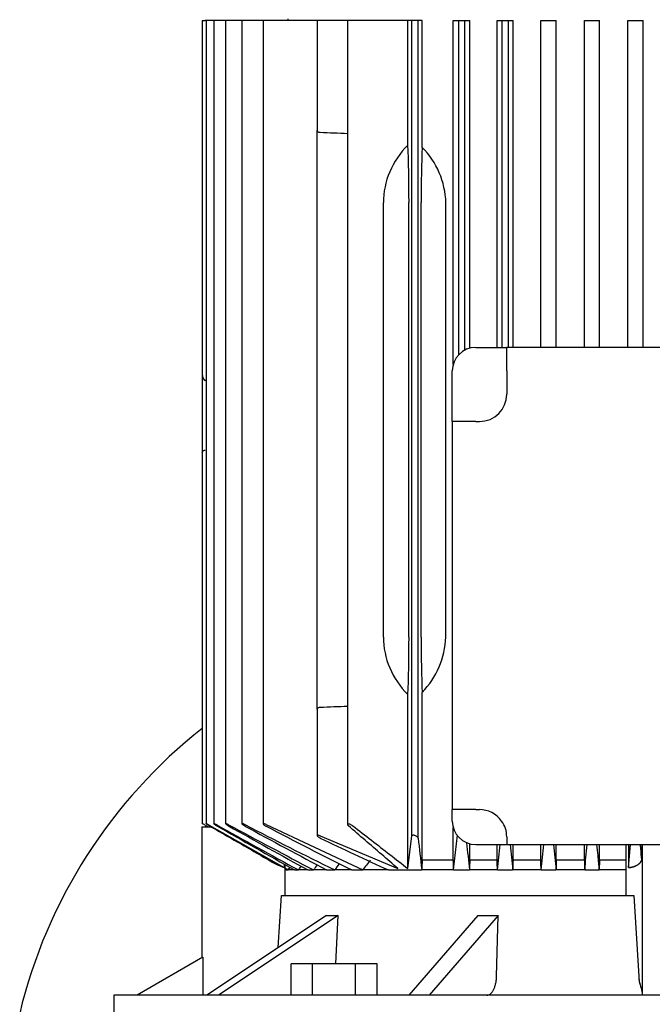
# Model space of a CAD drawing. Units: millimetres. Extents: x 133 to 5484, y 133 to 3827.
# Drawn here: x 2606 to 2768, y 1216 to 1468 of the extents above; entities that cross this region are included whole.
import ezdxf

# ---------------------------------------------------------------- set-up
doc = ezdxf.new("R2010")
doc.units = ezdxf.units.MM
for name, color, linetype in [('80005 F35 LV', 7, 'Continuous'), ('Default', 7, 'Continuous'), ('PLM132SB5', 7, 'Continuous')]:
    doc.layers.add(name, color=color, linetype=linetype)

# ---------------------------------------------------------------- blocks, each defined once
blk = doc.blocks.new('SE2')
at = {"layer": '80005 F35 LV', "color": 7, "linetype": 'Continuous'}
blk.add_arc((2734.33, 1183.48), 131.59, 128.1639, 166.5294, dxfattribs=at)
at = {"layer": 'PLM132SB5', "color": 7, "linetype": 'Continuous'}
for p, q in [((2653.02, 1467.79), (2653.78, 1467.79)), ((2653.02, 1467.79), (2653.02, 1377.55)), ((2654, 1467.79), (2653.78, 1467.79)), ((2654.76, 1467.79), (2654, 1467.79)), ((2654, 1467.79), (2654, 1262.62)), ((2655.98, 1467.79), (2654.76, 1467.79)), ((2656.73, 1467.79), (2655.98, 1467.79)), ((2655.98, 1467.79), (2655.98, 1262.61)), ((2659, 1467.79), (2656.73, 1467.79)), ((2659.76, 1467.79), (2659, 1467.79)), ((2659, 1467.79), (2659, 1262.6)), ((2663.16, 1467.79), (2659.76, 1467.79)), ((2663.92, 1467.79), (2663.16, 1467.79)), ((2663.16, 1467.79), (2663.16, 1262.58)), ((2668.58, 1467.79), (2663.92, 1467.79)), ((2669.34, 1467.79), (2668.58, 1467.79)), ((2668.58, 1467.79), (2668.58, 1262.56)), ((2682.4, 1467.79), (2669.34, 1467.79)), ((2674.9, 1468.29), (2674.9, 1467.79)), ((2683.16, 1467.79), (2682.4, 1467.79)), ((2682.4, 1467.79), (2682.4, 1439.73)), ((2690.15, 1467.79), (2683.16, 1467.79)), ((2691.49, 1467.79), (2690.15, 1467.79)), ((2690.15, 1467.79), (2690.15, 1262.37)), ((2705.56, 1467.79), (2691.49, 1467.79)), ((2705.56, 1435.98), (2705.56, 1467.79)), ((2706.6, 1467.79), (2705.56, 1467.79)), ((2706.6, 1259.49), (2706.6, 1467.79)), ((2708.2, 1467.79), (2706.6, 1467.79)), ((2708.2, 1258.94), (2708.2, 1467.79)), ((2709.21, 1467.79), (2708.2, 1467.79)), ((2709.21, 1435.41), (2709.21, 1467.79)), ((2717.16, 1467.79), (2718.55, 1467.79)), ((2717.16, 1380.02), (2717.16, 1467.79)), ((2718.55, 1382.42), (2718.55, 1467.79)), ((2718.55, 1467.79), (2720.15, 1467.79)), ((2720.15, 1383.62), (2720.15, 1467.79)), ((2720.15, 1467.79), (2721.39, 1467.79)), ((2721.39, 1384.09), (2721.39, 1467.79)), ((2728.36, 1467.79), (2729.65, 1467.79)), ((2728.36, 1384.29), (2728.36, 1467.79)), ((2729.65, 1384.29), (2729.65, 1467.79)), ((2729.65, 1467.79), (2731.25, 1467.79)), ((2731.25, 1384.29), (2731.25, 1467.79)), ((2731.25, 1467.79), (2732.43, 1467.79)), ((2732.43, 1384.29), (2732.43, 1467.79)), ((2739.53, 1467.79), (2740.75, 1467.79)), ((2739.53, 1384.29), (2739.53, 1467.79)), ((2740.75, 1467.79), (2742.35, 1467.79)), ((2742.35, 1467.79), (2743.49, 1467.79)), ((2743.49, 1384.29), (2743.49, 1467.79)), ((2750.68, 1467.79), (2751.85, 1467.79)), ((2750.68, 1384.29), (2750.68, 1467.79)), ((2751.85, 1467.79), (2753.45, 1467.79)), ((2753.45, 1467.79), (2754.57, 1467.79)), ((2754.57, 1384.29), (2754.57, 1467.79)), ((2761.81, 1467.79), (2762.95, 1467.79)), ((2761.81, 1384.29), (2761.81, 1467.79)), ((2762.95, 1467.79), (2764.55, 1467.79)), ((2764.55, 1467.79), (2765.66, 1467.79)), ((2765.66, 1384.29), (2765.66, 1467.79)), ((2682.4, 1421.29), (2682.4, 1439.73)), ((2682.4, 1310.29), (2682.4, 1421.29)), ((2699.31, 1310.29), (2699.31, 1421.29)), ((2705.85, 1310.29), (2705.85, 1421.29)), ((2708.95, 1310.29), (2708.95, 1421.29)), ((2715.28, 1310.29), (2715.28, 1421.29)), ((2653, 1386.72), (2653, 1385.56)), ((2653.02, 1386.72), (2653, 1386.72)), ((2653, 1385.56), (2653, 1377.55)), ((2722.9, 1384.29), (2730.83, 1384.29)), ((2730.83, 1378.29), (2730.83, 1384.29)), ((2829.97, 1384.29), (2730.83, 1384.29)), ((2653, 1377.55), (2653, 1370.01)), ((2716.9, 1365.36), (2716.9, 1378.29)), ((2730.83, 1378.29), (2730.83, 1372.36)), ((2654, 1375.81), (2653.78, 1375.83)), ((2653, 1370.01), (2653, 1357.47)), ((2722.9, 1365.36), (2716.9, 1365.36)), ((2716.9, 1365.36), (2716.9, 1266.22)), ((2722.9, 1365.36), (2723.83, 1365.36)), ((2653, 1357.47), (2653, 1355.79)), ((2653.02, 1357.47), (2653.02, 1262.62)), ((2653, 1355.79), (2653.02, 1355.79)), ((2682.4, 1291.85), (2682.4, 1310.29)), ((2709.21, 1253.29), (2709.21, 1296.16)), ((2705.56, 1251.16), (2705.56, 1295.59)), ((2682.4, 1291.85), (2682.4, 1259.56)), ((2722.9, 1266.22), (2716.9, 1266.22)), ((2716.9, 1263.29), (2716.9, 1266.22)), ((2722.9, 1266.22), (2723.83, 1266.22)), ((2652.9, 1261.79), (2655.32, 1261.79)), ((2652.9, 1261.79), (2652.9, 1228.31)), ((2653.78, 1262.21), (2654.51, 1261.79)), ((2653.78, 1262.17), (2654.44, 1261.79)), ((2654.76, 1262.25), (2673.94, 1251.39)), ((2669.34, 1262.41), (2694.02, 1250.79)), ((2717.16, 1253.29), (2717.16, 1261.55)), ((2683.16, 1259.49), (2703.03, 1251.16)), ((2705.56, 1251.16), (2706.6, 1259.49)), ((2717.26, 1250.79), (2718.24, 1259.65)), ((2730.83, 1259.22), (2730.83, 1257.29)), ((2721.39, 1253.29), (2721.39, 1257.48)), ((2722.9, 1257.29), (2730.83, 1257.29)), ((2728.36, 1253.29), (2728.36, 1257.29)), ((2730.83, 1257.29), (2829.97, 1257.29)), ((2732.43, 1253.29), (2732.43, 1257.29)), ((2739.53, 1253.29), (2739.53, 1257.29)), ((2743.49, 1253.29), (2743.49, 1257.29)), ((2750.68, 1253.29), (2750.68, 1257.29)), ((2754.57, 1253.29), (2754.57, 1257.29)), ((2761.29, 1257.29), (2761.29, 1244.29)), ((2761.93, 1257.29), (2761.94, 1251.38)), ((2761.94, 1251.38), (2762.49, 1257.29)), ((2761.94, 1251.38), (2762.49, 1257.29)), ((2765.34, 1257.29), (2765.34, 1253.38)), ((2765.4, 1257.29), (2765.4, 1218.91)), ((2717.16, 1253.29), (2709.21, 1253.29)), ((2728.36, 1253.29), (2721.39, 1253.29)), ((2739.53, 1253.29), (2732.43, 1253.29)), ((2750.68, 1253.29), (2743.49, 1253.29)), ((2754.57, 1253.29), (2754.49, 1250.79)), ((2761.29, 1253.29), (2754.57, 1253.29)), ((2673.94, 1252.29), (2673.94, 1251.38)), ((2674.11, 1252.2), (2674.11, 1244.29)), ((2674.11, 1251.3), (2675.01, 1250.79)), ((2674.43, 1250.79), (2674.11, 1250.79)), ((2674.43, 1250.79), (2675.01, 1250.79)), ((2675.01, 1250.79), (2675.42, 1251.45)), ((2676.58, 1250.79), (2675.01, 1250.79)), ((2676.58, 1250.79), (2677.59, 1250.79)), ((2680, 1250.79), (2677.59, 1250.79)), ((2680, 1250.79), (2681.48, 1250.79)), ((2684.8, 1250.79), (2681.48, 1250.79)), ((2684.8, 1250.79), (2686.86, 1250.79)), ((2691.21, 1250.79), (2686.86, 1250.79)), ((2691.21, 1250.79), (2694.02, 1250.79)), ((2700.61, 1250.79), (2694.02, 1250.79)), ((2700.61, 1250.79), (2709.11, 1250.79)), ((2717.26, 1250.79), (2709.11, 1250.79)), ((2717.26, 1250.79), (2721.3, 1250.79)), ((2728.45, 1250.79), (2721.3, 1250.79)), ((2728.45, 1250.79), (2732.34, 1250.79)), ((2739.61, 1250.79), (2732.34, 1250.79)), ((2739.61, 1250.79), (2743.41, 1250.79)), ((2750.76, 1250.79), (2743.41, 1250.79)), ((2750.76, 1250.79), (2754.49, 1250.79)), ((2761.29, 1250.79), (2754.49, 1250.79)), ((2672.43, 1230.94), (2673.26, 1244.29)), ((2673.26, 1244.29), (2763.3, 1244.29)), ((2763.3, 1244.29), (2764.56, 1223.53)), ((2684.74, 1239.15), (2654.19, 1218.79)), ((2687.74, 1239.15), (2657.19, 1218.79)), ((2687.18, 1226.79), (2687.74, 1239.15)), ((2723.44, 1239.15), (2705.8, 1218.79)), ((2728.63, 1239.15), (2711, 1218.79)), ((2728.22, 1223.53), (2728.63, 1239.15)), ((2653.2, 1228.49), (2636.4, 1218.79)), ((2653.2, 1228.49), (2653.2, 1218.79)), ((2675.74, 1218.79), (2675.74, 1226.79)), ((2681.22, 1226.79), (2675.74, 1226.79)), ((2692.19, 1226.79), (2681.22, 1226.79)), ((2681.22, 1218.79), (2681.22, 1226.79)), ((2692.19, 1218.79), (2692.19, 1226.79)), ((2697.68, 1226.79), (2692.19, 1226.79)), ((2697.68, 1218.79), (2697.68, 1226.79)), ((2930.4, 1218.79), (2630.4, 1218.79)), ((2630.4, 1218.79), (2630.4, 1206.79))]:
    blk.add_line(p, q, dxfattribs=at)
for centre, radius, start, end in [((2532.04, -2598.32), 4040.33, 87.75719, 87.85643), ((2694.28, 1420.64), 21.01, 1.7545, 44.6835), ((2722.9, 1378.29), 6, 90, 180), ((2723.83, 1372.36), 7, 270, 0), ((2694.01, 1311.05), 21.28, 315.6034, 357.9586), ((2532.04, 5329.89), 4040.33, 272.14357, 272.24281), ((2723.83, 1259.22), 7, 35.5364, 90), ((2722.9, 1263.29), 6, 180, 270), ((2723.83, 1259.22), 7, 0, 35.5364), ((4273.2, 4168.89), 3325.85, 240.91992, 241.33018), ((7577.96, 9885.61), 9928.93, 240.287683, 240.419484), ((3554.04, 2919.15), 1882.76, 241.64183, 242.39024), ((4643.26, 4803.9), 4059.44, 240.75047, 241.0773), ((3212.04, 2319.69), 1190.95, 242.59771, 243.83391), ((3691.39, 3149.75), 2149.25, 241.44128, 242.07311), ((3271.2, 2412.92), 1298.82, 242.39392, 243.4773), ((3013.96, 1944.38), 761.1, 244.23768, 245.68737), ((3822.18, 1379.8), 1120.52, 186.19199, 186.61132), ((5077.69, 1498.13), 2369.34, 185.82286, 185.99221), ((629.22, 1474.58), 2111.13, 353.91476, 354.09207), ((7116.92, 1684.23), 4405.95, 185.56079, 185.6457), ((-1005.38, 1625.99), 3763.75, 354.2788, 354.37822), ((11718.44, 2102.02), 9015.3, 185.376498, 185.417987), ((-4457.6, 1941.63), 7241.39, 354.525517, 354.577175), ((2683.97, 1276.64), 27.17, 238.8757, 248.4075), ((2687.89, 1284.39), 35.83, 239.9199, 247.0936), ((3232.43, 834.72), 680.44, 142.03792, 142.30444), ((5894.96, -789.07), 3809.53, 147.60712, 147.62472), ((4354.3, 141.16), 2007.39, 146.3979, 146.44268), ((3625.85, 587.03), 1149.9, 144.64572, 144.74432)]:
    blk.add_arc(centre, radius, start, end, dxfattribs=at)
for centre, major_axis, ratio, start_param, end_param in [((2723.74, 1421.29), (-24.43, 0), 0.900404, 5.55168, 6.283185), ((2704.7, 1421.29), (0, -22), 0.052408, 1.570796, 2.302302), ((2710.1, 1421.29), (0, -22), 0.052408, 4.015066, 4.712389), ((2653.82, 1377.55), (0, -1.72), 0.466308, 4.712389, 6.230825), ((2723.74, 1310.29), (24.43, 0), 0.900404, 3.141593, 3.873098), ((2704.7, 1310.29), (0, -22), 0.052408, 0.839291, 1.570796), ((2710.1, 1310.29), (0, -22), 0.052408, 4.712389, 5.409712), ((2738.12, 824.25), (0, 699.37), 0.052336, 0.910359, 0.914878), ((2689.09, 834.28), (0, 680.57), 0.052336, -0.912217, -0.907563), ((2776.95, 510.08), (0.01, 1296.14), 0.052332, 0.960143, 0.962495), ((2679.33, 586.4), (0, 1149.94), 0.052336, -0.954814, -0.952148), ((2835.11, -35.7), (0.23, 2350.74), 0.052294, 0.990431, 0.991702), ((2652.01, 138.89), (0.06, 2008.74), 0.052348, -0.9842, -0.982705), ((2754.7, 1284.79), (-81.69, -40.85), 0.25, 0.430796, 0.496499), ((2765.56, 1284.79), (-87.75, -25.33), 0.433013, 0.949942, 1.015645)]:
    blk.add_ellipse(centre, major_axis=major_axis, ratio=ratio, start_param=start_param, end_param=end_param, dxfattribs=at)
for points, knots in [([(2683.16, 1439.18), (2683.05, 1439.19), (2682.94, 1439.21), (2682.75, 1439.27), (2682.66, 1439.32), (2682.53, 1439.43), (2682.48, 1439.48), (2682.42, 1439.6), (2682.4, 1439.66), (2682.4, 1439.73)], [0, 0, 0, 0, 0.25, 0.25, 0.5, 0.5, 0.75, 0.75, 1, 1, 1, 1]), ([(2653.01, 1357.47), (2653.02, 1357.53), (2653.04, 1357.6), (2653.1, 1357.72), (2653.15, 1357.79), (2653.28, 1357.9), (2653.36, 1357.95), (2653.55, 1358.03), (2653.66, 1358.06), (2653.78, 1358.06)], [0, 0, 0, 0, 0.25, 0.25, 0.5, 0.5, 0.75, 0.75, 1, 1, 1, 1]), ([(2682.4, 1291.85), (2682.4, 1291.91), (2682.42, 1291.97), (2682.48, 1292.09), (2682.53, 1292.15), (2682.66, 1292.25), (2682.74, 1292.3), (2682.94, 1292.37), (2683.04, 1292.39), (2683.16, 1292.39)], [0, 0, 0, 0, 0.25, 0.25, 0.5, 0.5, 0.75, 0.75, 1, 1, 1, 1]), ([(2653.78, 1262.21), (2653.68, 1262.26), (2653.58, 1262.32), (2653.49, 1262.37), (2653.4, 1262.42), (2653.31, 1262.47), (2653.24, 1262.51), (2653.17, 1262.55), (2653.11, 1262.58), (2653.08, 1262.6), (2653.05, 1262.61), (2653.03, 1262.62), (2653.02, 1262.62), (2653.02, 1262.62), (2653.02, 1262.62), (2653.02, 1262.62)], [0, 0, 0, 0, 0.1319235, 0.1319235, 0.1319235, 0.264664, 0.264664, 0.264664, 0.3836923, 0.3836923, 0.3836923, 0.4849665, 0.4849665, 0.4849665, 0.4988434, 0.4988434, 0.4988434, 0.4988434]), ([(2654.76, 1262.25), (2654.66, 1262.3), (2654.56, 1262.36), (2654.47, 1262.41), (2654.38, 1262.45), (2654.29, 1262.5), (2654.22, 1262.54), (2654.15, 1262.57), (2654.1, 1262.59), (2654.06, 1262.61), (2654.03, 1262.62), (2654.01, 1262.62), (2654, 1262.62), (2654, 1262.62), (2654, 1262.62), (2654, 1262.62)], [0, 0, 0, 0, 0.1288643, 0.1288643, 0.1288643, 0.2586291, 0.2586291, 0.2586291, 0.3738373, 0.3738373, 0.3738373, 0.4722903, 0.4722903, 0.4722903, 0.4946519, 0.4946519, 0.4946519, 0.4946519]), ([(2654.02, 1262.59), (2654.04, 1262.58), (2654.06, 1262.56), (2654.1, 1262.53), (2654.14, 1262.5), (2654.19, 1262.47), (2654.25, 1262.43), (2654.31, 1262.39), (2654.38, 1262.35), (2654.46, 1262.3), (2654.55, 1262.24), (2654.66, 1262.18), (2654.76, 1262.13)], [0.5624453, 0.5624453, 0.5624453, 0.5624453, 0.6535774, 0.6535774, 0.6535774, 0.7527313, 0.7527313, 0.7527313, 0.8647335, 0.8647335, 0.8647335, 1, 1, 1, 1]), ([(2656.73, 1262.29), (2656.64, 1262.34), (2656.54, 1262.39), (2656.45, 1262.44), (2656.36, 1262.48), (2656.28, 1262.52), (2656.2, 1262.55), (2656.14, 1262.58), (2656.08, 1262.6), (2656.04, 1262.61), (2656.01, 1262.62), (2655.99, 1262.63), (2655.98, 1262.62), (2655.97, 1262.61), (2655.98, 1262.6), (2655.99, 1262.59), (2656, 1262.57), (2656.03, 1262.54), (2656.07, 1262.52), (2656.1, 1262.49), (2656.15, 1262.45), (2656.21, 1262.41), (2656.27, 1262.37), (2656.35, 1262.32), (2656.42, 1262.27), (2656.52, 1262.21), (2656.63, 1262.15), (2656.73, 1262.08)], [0, 0, 0, 0, 0.125229, 0.125229, 0.125229, 0.251404, 0.251404, 0.251404, 0.362811, 0.362811, 0.362811, 0.458826, 0.458826, 0.458826, 0.548497, 0.548497, 0.548497, 0.640707, 0.640707, 0.640707, 0.742067, 0.742067, 0.742067, 0.8569, 0.8569, 0.8569, 1, 1, 1, 1]), ([(2659.76, 1262.33), (2659.67, 1262.38), (2659.58, 1262.42), (2659.49, 1262.47), (2659.4, 1262.51), (2659.31, 1262.54), (2659.24, 1262.57), (2659.18, 1262.6), (2659.12, 1262.61), (2659.08, 1262.62), (2659.05, 1262.62), (2659.02, 1262.62), (2659.01, 1262.62), (2659, 1262.61), (2659, 1262.59), (2659.01, 1262.57), (2659.02, 1262.55), (2659.05, 1262.53), (2659.08, 1262.5), (2659.12, 1262.46), (2659.16, 1262.43), (2659.22, 1262.39), (2659.28, 1262.34), (2659.36, 1262.29), (2659.44, 1262.24), (2659.52, 1262.18), (2659.62, 1262.12), (2659.72, 1262.07), (2659.73, 1262.06), (2659.75, 1262.05), (2659.76, 1262.04)], [0, 0, 0, 0, 0.121172, 0.121172, 0.121172, 0.243297, 0.243297, 0.243297, 0.351031, 0.351031, 0.351031, 0.445024, 0.445024, 0.445024, 0.5346, 0.5346, 0.5346, 0.628198, 0.628198, 0.628198, 0.732003, 0.732003, 0.732003, 0.849779, 0.849779, 0.849779, 0.981079, 0.981079, 0.981079, 1, 1, 1, 1]), ([(2663.92, 1262.37), (2663.83, 1262.41), (2663.74, 1262.46), (2663.65, 1262.49), (2663.56, 1262.53), (2663.48, 1262.56), (2663.41, 1262.59), (2663.35, 1262.61), (2663.29, 1262.62), (2663.25, 1262.62), (2663.21, 1262.62), (2663.19, 1262.62), (2663.17, 1262.61), (2663.16, 1262.6), (2663.16, 1262.58), (2663.17, 1262.56), (2663.18, 1262.54), (2663.2, 1262.51), (2663.23, 1262.48), (2663.26, 1262.44), (2663.31, 1262.4), (2663.36, 1262.36), (2663.43, 1262.31), (2663.5, 1262.26), (2663.58, 1262.21), (2663.67, 1262.15), (2663.76, 1262.09), (2663.87, 1262.03), (2663.88, 1262.02), (2663.9, 1262.01), (2663.92, 1262)], [0, 0, 0, 0, 0.116671, 0.116671, 0.116671, 0.234263, 0.234263, 0.234263, 0.338383, 0.338383, 0.338383, 0.430668, 0.430668, 0.430668, 0.520447, 0.520447, 0.520447, 0.61568, 0.61568, 0.61568, 0.722113, 0.722113, 0.722113, 0.842854, 0.842854, 0.842854, 0.976256, 0.976256, 0.976256, 1, 1, 1, 1]), ([(2669.34, 1262.41), (2669.25, 1262.45), (2669.16, 1262.49), (2669.08, 1262.52), (2668.99, 1262.55), (2668.91, 1262.58), (2668.84, 1262.6), (2668.77, 1262.61), (2668.72, 1262.62), (2668.68, 1262.62), (2668.64, 1262.62), (2668.61, 1262.62), (2668.6, 1262.6), (2668.58, 1262.59), (2668.58, 1262.57), (2668.58, 1262.55), (2668.59, 1262.52), (2668.61, 1262.49), (2668.64, 1262.46), (2668.67, 1262.42), (2668.71, 1262.37), (2668.77, 1262.33), (2668.83, 1262.28), (2668.9, 1262.22), (2668.98, 1262.17), (2669.07, 1262.11), (2669.17, 1262.05), (2669.27, 1262), (2669.29, 1261.98), (2669.32, 1261.97), (2669.34, 1261.96)], [0, 0, 0, 0, 0.111885, 0.111885, 0.111885, 0.224628, 0.224628, 0.224628, 0.325272, 0.325272, 0.325272, 0.416202, 0.416202, 0.416202, 0.506545, 0.506545, 0.506545, 0.603757, 0.603757, 0.603757, 0.713105, 0.713105, 0.713105, 0.836905, 0.836905, 0.836905, 0.972115, 0.972115, 0.972115, 1, 1, 1, 1]), ([(2691.49, 1262.07), (2691.4, 1262.14), (2691.29, 1262.21), (2691.17, 1262.27), (2691.08, 1262.32), (2690.97, 1262.37), (2690.86, 1262.41), (2690.76, 1262.44), (2690.67, 1262.47), (2690.58, 1262.49), (2690.5, 1262.5), (2690.43, 1262.51), (2690.37, 1262.51), (2690.32, 1262.51), (2690.27, 1262.5), (2690.24, 1262.48), (2690.2, 1262.47), (2690.18, 1262.45), (2690.16, 1262.43), (2690.15, 1262.4), (2690.15, 1262.37), (2690.16, 1262.33), (2690.17, 1262.29), (2690.19, 1262.25), (2690.23, 1262.2), (2690.26, 1262.16), (2690.31, 1262.12), (2690.36, 1262.07)], [0, 0, 0, 0, 0.158013, 0.158013, 0.158013, 0.292176, 0.292176, 0.292176, 0.40964, 0.40964, 0.40964, 0.509547, 0.509547, 0.509547, 0.600077, 0.600077, 0.600077, 0.690692, 0.690692, 0.690692, 0.788677, 0.788677, 0.788677, 0.899112, 0.899112, 0.899112, 1, 1, 1, 1]), ([(2683.16, 1259.49), (2683.07, 1259.53), (2682.99, 1259.56), (2682.91, 1259.59), (2682.83, 1259.61), (2682.75, 1259.63), (2682.68, 1259.64), (2682.61, 1259.65), (2682.56, 1259.66), (2682.52, 1259.65), (2682.48, 1259.65), (2682.44, 1259.64), (2682.43, 1259.62), (2682.41, 1259.6), (2682.4, 1259.58), (2682.4, 1259.55), (2682.4, 1259.52), (2682.42, 1259.49), (2682.45, 1259.45), (2682.48, 1259.41), (2682.52, 1259.36), (2682.57, 1259.31), (2682.63, 1259.26), (2682.71, 1259.2), (2682.79, 1259.15), (2682.88, 1259.09), (2682.98, 1259.03), (2683.08, 1258.97), (2683.11, 1258.96), (2683.13, 1258.95), (2683.16, 1258.94)], [0, 0, 0, 0, 0.105191, 0.105191, 0.105191, 0.211107, 0.211107, 0.211107, 0.307344, 0.307344, 0.307344, 0.397081, 0.397081, 0.397081, 0.48891, 0.48891, 0.48891, 0.589555, 0.589555, 0.589555, 0.703491, 0.703491, 0.703491, 0.83161, 0.83161, 0.83161, 0.968574, 0.968574, 0.968574, 1, 1, 1, 1]), ([(2708.2, 1258.94), (2708.19, 1258.99), (2708.17, 1259.04), (2708.13, 1259.1), (2708.09, 1259.15), (2708.03, 1259.21), (2707.96, 1259.27), (2707.88, 1259.32), (2707.79, 1259.38), (2707.69, 1259.44), (2707.6, 1259.49), (2707.49, 1259.53), (2707.38, 1259.57), (2707.29, 1259.6), (2707.19, 1259.63), (2707.1, 1259.64), (2707.02, 1259.65), (2706.95, 1259.66), (2706.88, 1259.65), (2706.82, 1259.65), (2706.77, 1259.64), (2706.73, 1259.63), (2706.69, 1259.61), (2706.65, 1259.59), (2706.63, 1259.56), (2706.61, 1259.54), (2706.6, 1259.52), (2706.6, 1259.49)], [0, 0, 0, 0, 0.130605, 0.130605, 0.130605, 0.260791, 0.260791, 0.260791, 0.398142, 0.398142, 0.398142, 0.529926, 0.529926, 0.529926, 0.644937, 0.644937, 0.644937, 0.743081, 0.743081, 0.743081, 0.832994, 0.832994, 0.832994, 0.923926, 0.923926, 0.923926, 1, 1, 1, 1]), ([(2754.49, 1250.79), (2754.38, 1251.99), (2754.18, 1254.13), (2753.98, 1256.33), (2753.89, 1257.29)], [0, 0, 0, 0, 0.3333333, 0.5861198, 0.5861198, 0.5861198, 0.5861198]), ([(2765.34, 1253.38), (2765.26, 1254.33), (2765.14, 1255.63), (2765.02, 1256.94), (2764.99, 1257.29)], [0, 0, 0, 0, 0.3333333, 0.452193, 0.452193, 0.452193, 0.452193]), ([(2761.94, 1251.38), (2762.01, 1251.39), (2762.13, 1251.4), (2762.32, 1251.42), (2762.51, 1251.45), (2762.69, 1251.48), (2762.86, 1251.52), (2763.04, 1251.57), (2763.21, 1251.61), (2763.37, 1251.67), (2763.53, 1251.73), (2763.69, 1251.79), (2763.84, 1251.86), (2763.99, 1251.93), (2764.18, 1252.03), (2764.41, 1252.17), (2764.64, 1252.34), (2764.84, 1252.52), (2765.02, 1252.72), (2765.16, 1252.93), (2765.27, 1253.15), (2765.32, 1253.3), (2765.34, 1253.38)], [0, 0, 0, 0, 0.034317, 0.068525, 0.102712, 0.136965, 0.171372, 0.206018, 0.240986, 0.276358, 0.312211, 0.348622, 0.385661, 0.423396, 0.46189, 0.536873, 0.611651, 0.686736, 0.762631, 0.839831, 0.918806, 1, 1, 1, 1]), ([(2761.94, 1251.38), (2761.99, 1251.38), (2762.09, 1251.39), (2762.24, 1251.41), (2762.39, 1251.44), (2762.54, 1251.46), (2762.69, 1251.49), (2762.83, 1251.53), (2762.98, 1251.56), (2763.13, 1251.6), (2763.28, 1251.65), (2763.42, 1251.7), (2763.56, 1251.75), (2763.7, 1251.81), (2763.84, 1251.87), (2763.98, 1251.94), (2764.11, 1252.01), (2764.24, 1252.08), (2764.36, 1252.16), (2764.48, 1252.24), (2764.59, 1252.32), (2764.7, 1252.41), (2764.8, 1252.5), (2764.89, 1252.6), (2764.98, 1252.7), (2765.06, 1252.8), (2765.14, 1252.91), (2765.2, 1253.02), (2765.26, 1253.14), (2765.31, 1253.26), (2765.33, 1253.34), (2765.34, 1253.38)], [0, 0, 0, 0, 0.026611, 0.053696, 0.081267, 0.109338, 0.137921, 0.167027, 0.196667, 0.226852, 0.25759, 0.288892, 0.320767, 0.353221, 0.386264, 0.419903, 0.454144, 0.488995, 0.524461, 0.560549, 0.597265, 0.634614, 0.6726, 0.711229, 0.750506, 0.790435, 0.83102, 0.872266, 0.914175, 0.956752, 1, 1, 1, 1]), ([(2725.73, 1218.79), (2725.89, 1218.79), (2726.04, 1218.82), (2726.35, 1218.94), (2726.51, 1219.03), (2726.8, 1219.26), (2726.94, 1219.4), (2727.21, 1219.74), (2727.33, 1219.94), (2727.56, 1220.38), (2727.67, 1220.61), (2727.85, 1221.13), (2727.93, 1221.4), (2728.06, 1221.98), (2728.12, 1222.27), (2728.19, 1222.89), (2728.22, 1223.21), (2728.22, 1223.53)], [0, 0, 0, 0, 0.125, 0.125, 0.25, 0.25, 0.375, 0.375, 0.5, 0.5, 0.625, 0.625, 0.75, 0.75, 0.875, 0.875, 1, 1, 1, 1]), ([(2764.56, 1223.53), (2764.56, 1223.43), (2764.57, 1223.22), (2764.61, 1222.92), (2764.65, 1222.6), (2764.72, 1222.22), (2764.85, 1221.71), (2765.01, 1221.1), (2765.17, 1220.55), (2765.27, 1220.18), (2765.32, 1219.97), (2765.35, 1219.83), (2765.37, 1219.7), (2765.39, 1219.58), (2765.4, 1219.47), (2765.4, 1219.41), (2765.4, 1219.38)], [0, 0, 0, 0, 0.056541, 0.115395, 0.176704, 0.240593, 0.34841, 0.496823, 0.650697, 0.753676, 0.798052, 0.841072, 0.882753, 0.923119, 0.962192, 1, 1, 1, 1]), ([(2764.56, 1223.53), (2764.56, 1223.47), (2764.56, 1223.35), (2764.58, 1223.17), (2764.6, 1222.99), (2764.62, 1222.82), (2764.65, 1222.64), (2764.68, 1222.47), (2764.74, 1222.14), (2764.85, 1221.68), (2765.01, 1221.11), (2765.16, 1220.58), (2765.27, 1220.19), (2765.34, 1219.9), (2765.37, 1219.71), (2765.4, 1219.53), (2765.4, 1219.43), (2765.4, 1219.38)], [0, 0, 0, 0, 0.033668, 0.067453, 0.101429, 0.135666, 0.170235, 0.205203, 0.240635, 0.366249, 0.496857, 0.624566, 0.753719, 0.816291, 0.878061, 0.939229, 1, 1, 1, 1])]:
    blk.add_open_spline(points, degree=3, knots=knots, dxfattribs=at)
for points, degree in [([(2654.76, 1262.13), (2656.48, 1261.13), (2659.9, 1259.16), (2664.96, 1256.25), (2668.28, 1254.33), (2669.93, 1253.38)], 3), ([(2703.03, 1251.16), (2701.66, 1252.34), (2698.89, 1254.73), (2694.66, 1258.36), (2691.8, 1260.83), (2690.36, 1262.07)], 3), ([(2691.49, 1262.07), (2693.09, 1260.83), (2696.26, 1258.37), (2700.96, 1254.73), (2704.03, 1252.34), (2705.56, 1251.16)], 3), ([(2743.49, 1253.29), (2743.45, 1252.04), (2743.41, 1250.79)], 2), ([(2750.68, 1253.29), (2750.72, 1252.04), (2750.76, 1250.79)], 2)]:
    blk.add_open_spline(points, degree=degree, dxfattribs=at)

msp = doc.modelspace()

# ---------------------------------------------------------------- block references
at = {"layer": 'Default'}
msp.add_blockref('SE2', (0, 0), dxfattribs=at)

doc.saveas('drawing.dxf')
